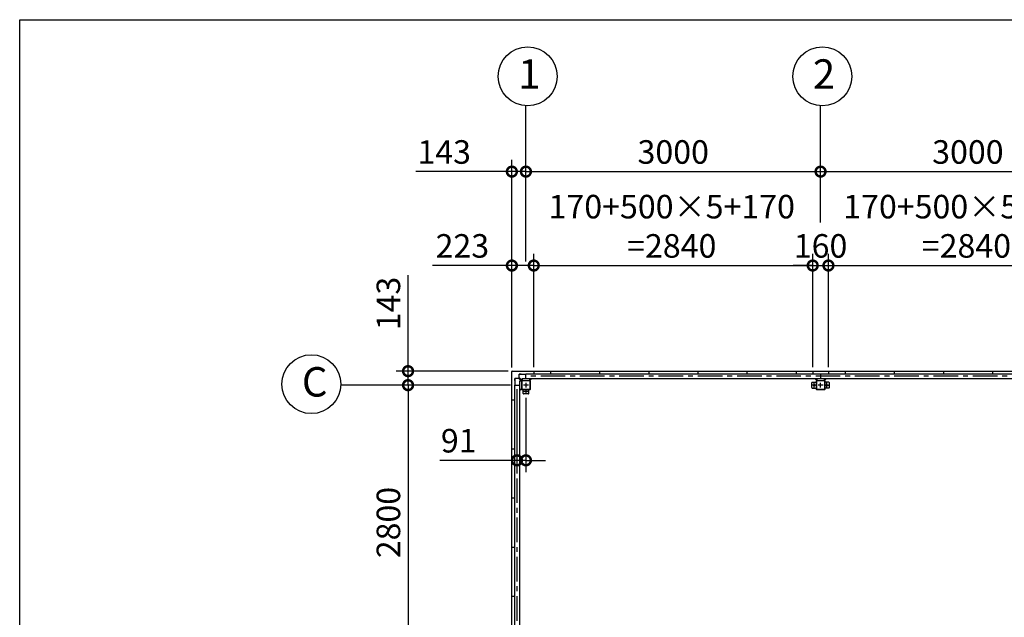
# Model space of a CAD drawing. Extents: x 280 to 32732, y 171 to 22819.
# Drawn here: x 280 to 10305, y 16729 to 22819 of the extents above; entities that cross this region are included whole.
import ezdxf

# ---------------------------------------------------------------- set-up
doc = ezdxf.new("R2010")
doc.units = 0
doc.header["$LTSCALE"] = 4
doc.header["$PDMODE"] = 3
doc.header["$PDSIZE"] = 2
doc.linetypes.add('CENTER', pattern=[2, 1.25, -0.25, 0.25, -0.25])
doc.layers.get('0').update_dxf_attribs({"linetype": 'CONTINUOUS'})
doc.layers.get('DEFPOINTS').update_dxf_attribs({"linetype": 'CONTINUOUS'})
for name, color, linetype in [('センター', 3, 'CENTER'), ('仕様書枠', 230, 'CONTINUOUS'), ('寸法', 4, 'CONTINUOUS'), ('部品1', 7, 'CONTINUOUS')]:
    doc.layers.add(name, color=color, linetype=linetype)
doc.styles.get("Standard").update_dxf_attribs({"font": 'isocp.shx', "bigfont": 'bigfont.shx'})
doc.styles.add('STYLE1', font='isocp.shx', dxfattribs={"bigfont": 'bigfont.shx'})
doc.dimstyles.new('INABA_S80', dxfattribs={"dimscale": 80, "dimtxt": 2.5, "dimasz": 0.5, "dimexe": 0.5, "dimexo": 0.2, "dimgap": 0.8, "dimtad": 3, "dimdsep": 46, "dimtxsty": 'STANDARD', "dimblk1": 'DOT', "dimblk2": 'DOT', "dimsah": 1, "dimcen": 0, "dimclrt": 7, "dimadec": 0, "dimazin": 0, "dimtfac": 1, "dimtix": 1, "dimtmove": 0, "dimatfit": 2, "dimldrblk": 'DOT', "dimfxl": 1, "dimtolj": 1, "dimtzin": 0, "dimarcsym": 0})

# ---------------------------------------------------------------- blocks, each defined once
blk = doc.blocks.new('_DOTSMALL')
at = {"color": 0, "linetype": 'ByBlock', "ltscale": 50, "const_width": 0.5}
blk.add_lwpolyline([(-0.0625, 0, 1), (0.0625, 0, 1)], format="xyb", close=True, dxfattribs=at)
blk = doc.blocks.new('*D99')
at = {"layer": 'DEFPOINTS', "color": 0, "ltscale": 50}
for p in [(5514, 20314), (5291, 19235), (5514, 19238)]:
    blk.add_point(p, dxfattribs=at)
at = {"layer": '寸法', "color": 0, "lineweight": -2, "ltscale": 50}
for p, q in [((5291, 19275), (5291, 20434)), ((5514, 19278), (5514, 20434)), ((5291, 20314), (4483, 20314)), ((5514, 20314), (5291, 20314))]:
    blk.add_line(p, q, dxfattribs=at)
at = {"layer": '寸法', "color": 0, "lineweight": -2, "ltscale": 50, "xscale": 200, "yscale": 200, "zscale": 200, "rotation": 180}
blk.add_blockref('_DOTSMALL', (5291, 20314), dxfattribs=at)
at = {"layer": '寸法', "color": 0, "lineweight": -2, "ltscale": 50, "xscale": 200, "yscale": 200, "zscale": 200}
blk.add_blockref('_DOTSMALL', (5514, 20314), dxfattribs=at)
at = {"layer": '寸法', "color": 7, "ltscale": 50, "insert": (4787, 20514), "char_height": 240, "attachment_point": 5, "style": 'STYLE1'}
blk.add_mtext('\\A1;223', dxfattribs=at)
blk = doc.blocks.new('*D100')
at = {"layer": 'DEFPOINTS', "color": 0, "ltscale": 50}
for p in [(8354, 20314), (5514, 19238), (8354, 19238)]:
    blk.add_point(p, dxfattribs=at)
at = {"layer": '寸法', "color": 0, "lineweight": -2, "ltscale": 50}
for p, q in [((5514, 19278), (5514, 20434)), ((8354, 19278), (8354, 20434)), ((5514, 20314), (8354, 20314))]:
    blk.add_line(p, q, dxfattribs=at)
at = {"layer": '寸法', "color": 0, "lineweight": -2, "ltscale": 50, "xscale": 200, "yscale": 200, "zscale": 200, "rotation": 180}
blk.add_blockref('_DOTSMALL', (5514, 20314), dxfattribs=at)
at = {"layer": '寸法', "color": 0, "lineweight": -2, "ltscale": 50, "xscale": 200, "yscale": 200, "zscale": 200}
blk.add_blockref('_DOTSMALL', (8354, 20314), dxfattribs=at)
at = {"layer": '寸法', "color": 7, "ltscale": 50, "insert": (6919, 20714), "char_height": 240, "attachment_point": 5, "style": 'STYLE1'}
blk.add_mtext('\\A1;170+500×5+170\\P=2840', dxfattribs=at)
blk = doc.blocks.new('*D101')
at = {"layer": 'DEFPOINTS', "color": 0, "ltscale": 50}
for p in [(8514, 20314), (8354, 19238), (8514, 19238)]:
    blk.add_point(p, dxfattribs=at)
at = {"layer": '寸法', "color": 0, "lineweight": -2, "ltscale": 50}
for p, q in [((8354, 19278), (8354, 20434)), ((8514, 19278), (8514, 20434)), ((8354, 20314), (8154, 20314)), ((8354, 20314), (8514, 20314)), ((8514, 20314), (8714, 20314))]:
    blk.add_line(p, q, dxfattribs=at)
at = {"layer": '寸法', "color": 0, "lineweight": -2, "ltscale": 50, "xscale": 200, "yscale": 200, "zscale": 200}
blk.add_blockref('_DOTSMALL', (8354, 20314), dxfattribs=at)
at = {"layer": '寸法', "color": 0, "lineweight": -2, "ltscale": 50, "xscale": 200, "yscale": 200, "zscale": 200, "rotation": 180}
blk.add_blockref('_DOTSMALL', (8514, 20314), dxfattribs=at)
at = {"layer": '寸法', "color": 7, "ltscale": 50, "insert": (8434, 20514), "char_height": 240, "attachment_point": 5, "style": 'STYLE1'}
blk.add_mtext('\\A1;160', dxfattribs=at)
blk = doc.blocks.new('*D104')
at = {"layer": 'DEFPOINTS', "color": 0, "ltscale": 50}
for p in [(5434, 21271), (5434, 20314), (5291, 19235)]:
    blk.add_point(p, dxfattribs=at)
at = {"layer": '寸法', "color": 0, "lineweight": -2, "ltscale": 50}
for p, q in [((5291, 19275), (5291, 21391)), ((5434, 20354), (5434, 21391)), ((5291, 21271), (4314, 21271)), ((5434, 21271), (5291, 21271)), ((5434, 21271), (5634, 21271))]:
    blk.add_line(p, q, dxfattribs=at)
at = {"layer": '寸法', "color": 0, "lineweight": -2, "ltscale": 50, "xscale": 200, "yscale": 200, "zscale": 200}
blk.add_blockref('_DOTSMALL', (5291, 21271), dxfattribs=at)
at = {"layer": '寸法', "color": 0, "lineweight": -2, "ltscale": 50, "xscale": 200, "yscale": 200, "zscale": 200, "rotation": 180}
blk.add_blockref('_DOTSMALL', (5434, 21271), dxfattribs=at)
at = {"layer": '寸法', "color": 7, "ltscale": 50, "insert": (4602, 21471), "char_height": 240, "attachment_point": 5, "style": 'STYLE1'}
blk.add_mtext('\\A1;143', dxfattribs=at)
blk = doc.blocks.new('*D105')
at = {"layer": 'DEFPOINTS', "color": 0, "ltscale": 50}
for p in [(8434, 21271), (8434, 20714), (5434, 20314)]:
    blk.add_point(p, dxfattribs=at)
at = {"layer": '寸法', "color": 0, "lineweight": -2, "ltscale": 50}
for p, q in [((5434, 20354), (5434, 21391)), ((8434, 20754), (8434, 21391)), ((5434, 21271), (8434, 21271))]:
    blk.add_line(p, q, dxfattribs=at)
at = {"layer": '寸法', "color": 0, "lineweight": -2, "ltscale": 50, "xscale": 200, "yscale": 200, "zscale": 200, "rotation": 180}
blk.add_blockref('_DOTSMALL', (5434, 21271), dxfattribs=at)
at = {"layer": '寸法', "color": 0, "lineweight": -2, "ltscale": 50, "xscale": 200, "yscale": 200, "zscale": 200}
blk.add_blockref('_DOTSMALL', (8434, 21271), dxfattribs=at)
at = {"layer": '寸法', "color": 7, "ltscale": 50, "insert": (6934, 21471), "char_height": 240, "attachment_point": 5, "style": 'STYLE1'}
blk.add_mtext('\\A1;3000', dxfattribs=at)
blk = doc.blocks.new('*D106')
at = {"layer": 'DEFPOINTS', "color": 0, "ltscale": 50}
for p in [(11434, 21271), (8434, 20714), (11434, 20714)]:
    blk.add_point(p, dxfattribs=at)
at = {"layer": '寸法', "color": 0, "lineweight": -2, "ltscale": 50}
for p, q in [((8434, 20754), (8434, 21391)), ((11434, 20754), (11434, 21391)), ((8434, 21271), (11434, 21271))]:
    blk.add_line(p, q, dxfattribs=at)
at = {"layer": '寸法', "color": 0, "lineweight": -2, "ltscale": 50, "xscale": 200, "yscale": 200, "zscale": 200, "rotation": 180}
blk.add_blockref('_DOTSMALL', (8434, 21271), dxfattribs=at)
at = {"layer": '寸法', "color": 0, "lineweight": -2, "ltscale": 50, "xscale": 200, "yscale": 200, "zscale": 200}
blk.add_blockref('_DOTSMALL', (11434, 21271), dxfattribs=at)
at = {"layer": '寸法', "color": 7, "ltscale": 50, "insert": (9934, 21471), "char_height": 240, "attachment_point": 5, "style": 'STYLE1'}
blk.add_mtext('\\A1;3000', dxfattribs=at)
blk = doc.blocks.new('*D109')
at = {"layer": 'DEFPOINTS', "color": 0, "ltscale": 50}
for p in [(11354, 20314), (8514, 19238), (11354, 19238)]:
    blk.add_point(p, dxfattribs=at)
at = {"layer": '寸法', "color": 0, "lineweight": -2, "ltscale": 50}
for p, q in [((8514, 19278), (8514, 20434)), ((11354, 19278), (11354, 20434)), ((8514, 20314), (11354, 20314))]:
    blk.add_line(p, q, dxfattribs=at)
at = {"layer": '寸法', "color": 0, "lineweight": -2, "ltscale": 50, "xscale": 200, "yscale": 200, "zscale": 200, "rotation": 180}
blk.add_blockref('_DOTSMALL', (8514, 20314), dxfattribs=at)
at = {"layer": '寸法', "color": 0, "lineweight": -2, "ltscale": 50, "xscale": 200, "yscale": 200, "zscale": 200}
blk.add_blockref('_DOTSMALL', (11354, 20314), dxfattribs=at)
at = {"layer": '寸法', "color": 7, "ltscale": 50, "insert": (9919, 20714), "char_height": 240, "attachment_point": 5, "style": 'STYLE1'}
blk.add_mtext('\\A1;170+500×5+170\\P=2840', dxfattribs=at)
blk = doc.blocks.new('*D83')
at = {"layer": 'DEFPOINTS', "color": 0, "ltscale": 50}
for p in [(5294, 19238), (4234, 19095), (5318, 19095)]:
    blk.add_point(p, dxfattribs=at)
at = {"layer": '寸法', "color": 0, "lineweight": -2, "ltscale": 50}
for p, q in [((4234, 19238), (4234, 20216)), ((5254, 19238), (4114, 19238)), ((4234, 19095), (4234, 19238)), ((5278, 19095), (4114, 19095)), ((4234, 19095), (4234, 18895))]:
    blk.add_line(p, q, dxfattribs=at)
at = {"layer": '寸法', "color": 0, "lineweight": -2, "ltscale": 50, "xscale": 200, "yscale": 200, "zscale": 200}
for p, rotation in [((4234, 19238), 270), ((4234, 19095), 90)]:
    blk.add_blockref('_DOTSMALL', p, dxfattribs=dict(at, rotation=rotation))
at = {"layer": '寸法', "color": 7, "ltscale": 50, "insert": (4034, 19927), "char_height": 240, "attachment_point": 5, "rotation": 90, "style": 'STYLE1'}
blk.add_mtext('\\A1;143', dxfattribs=at)
blk = doc.blocks.new('*D84')
at = {"layer": 'DEFPOINTS', "color": 0, "ltscale": 50}
for p in [(5343, 19095), (5434, 19005), (5434, 18329)]:
    blk.add_point(p, dxfattribs=at)
at = {"layer": '寸法', "color": 0, "lineweight": -2, "ltscale": 50}
for p, q in [((5343, 19055), (5343, 18209)), ((5434, 18965), (5434, 18209)), ((5343, 18329), (4558, 18329)), ((5434, 18329), (5343, 18329)), ((5434, 18329), (5634, 18329))]:
    blk.add_line(p, q, dxfattribs=at)
at = {"layer": '寸法', "color": 0, "lineweight": -2, "ltscale": 50, "xscale": 200, "yscale": 200, "zscale": 200}
blk.add_blockref('_DOTSMALL', (5343, 18329), dxfattribs=at)
at = {"layer": '寸法', "color": 0, "lineweight": -2, "ltscale": 50, "xscale": 200, "yscale": 200, "zscale": 200, "rotation": 180}
blk.add_blockref('_DOTSMALL', (5434, 18329), dxfattribs=at)
at = {"layer": '寸法', "color": 7, "ltscale": 50, "insert": (4750, 18529), "char_height": 240, "attachment_point": 5, "style": 'STYLE1'}
blk.add_mtext('\\A1;91', dxfattribs=at)
blk = doc.blocks.new('*D85')
at = {"layer": 'DEFPOINTS', "color": 0, "ltscale": 50}
for p in [(5318, 19095), (4234, 16295), (5318, 16295)]:
    blk.add_point(p, dxfattribs=at)
at = {"layer": '寸法', "color": 0, "lineweight": -2, "ltscale": 50}
for p, q in [((5278, 19095), (4114, 19095)), ((4234, 19095), (4234, 16295)), ((5278, 16295), (4114, 16295))]:
    blk.add_line(p, q, dxfattribs=at)
at = {"layer": '寸法', "color": 0, "lineweight": -2, "ltscale": 50, "xscale": 200, "yscale": 200, "zscale": 200}
for p, rotation in [((4234, 19095), 90), ((4234, 16295), 270)]:
    blk.add_blockref('_DOTSMALL', p, dxfattribs=dict(at, rotation=rotation))
at = {"layer": '寸法', "color": 7, "ltscale": 50, "insert": (4034, 17695), "char_height": 240, "attachment_point": 5, "rotation": 90, "style": 'STYLE1'}
blk.add_mtext('\\A1;2800', dxfattribs=at)

msp = doc.modelspace()

# ---------------------------------------------------------------- linework, layer by layer
at = {"layer": 'センター', "ltscale": 50}
for p, q in [((17434.462, 19186.24), (5434.462, 19186.24)), ((5343.462, 13495.24), (5343.462, 19095.24))]:
    msp.add_line(p, q, dxfattribs=at)
at = {"layer": 'センター', "ltscale": 5}
for p, q in [((5459.462, 19095.24), (5409.462, 19095.24)), ((5434.462, 19120.24), (5434.462, 19070.24)), ((5434.462, 19055.24), (5434.462, 19005.24)), ((8394.462, 19095.24), (8344.462, 19095.24)), ((8369.462, 19070.24), (8369.462, 19120.24)), ((8459.462, 19095.24), (8409.462, 19095.24)), ((8434.462, 19070.24), (8434.462, 19120.24)), ((8474.462, 19095.24), (8524.462, 19095.24)), ((8499.462, 19070.24), (8499.462, 19120.24)), ((5459.462, 19030.24), (5409.462, 19030.24))]:
    msp.add_line(p, q, dxfattribs=at)
at = {"layer": '仕様書枠', "ltscale": 50}
for p, q in [((280, 22819.2), (32454.4, 22819.2)), ((280, 608), (280, 22819.2))]:
    msp.add_line(p, q, dxfattribs=at)
at = {"layer": '寸法', "ltscale": 50}
for p, q in [((5434.462, 21390.898), (5434.462, 21942.119)), ((8434.462, 21390.898), (8434.462, 21942.119)), ((4114.186, 19095.24), (3549.365, 19095.24))]:
    msp.add_line(p, q, dxfattribs=at)
at = {"layer": '部品1'}
for p, q in [((5291.462, 13355.24), (5291.462, 19235.24)), ((5323.562, 19142.74), (5323.562, 19162.74)), ((5387.862, 19135.24), (5361.827, 19161.276)), ((5366.962, 19206.14), (5386.962, 19206.14)), ((5394.462, 19141.84), (5368.427, 19167.876)), ((5386.962, 19205.64), (5434.462, 19205.64)), ((5474.462, 19141.84), (5493.862, 19161.24)), ((8394.462, 19141.84), (8375.062, 19161.24)), ((8474.462, 19141.84), (8493.862, 19161.24)), ((5324.062, 19142.74), (5321.962, 19142.74)), ((5324.062, 19095.24), (5324.062, 19142.74)), ((5387.862, 19055.24), (5368.462, 19035.84))]:
    msp.add_line(p, q, dxfattribs=at)
at = {"layer": '部品1', "ltscale": 50}
for p, q in [((5294.462, 19238.24), (17574.462, 19238.24)), ((5394.462, 19161.24), (17474.462, 19161.24)), ((5434.462, 19211.24), (17434.462, 19211.24)), ((5434.462, 19161.24), (5434.462, 19211.24)), ((5514.462, 19238.24), (5514.462, 19211.24)), ((5684.462, 19238.24), (5684.462, 19211.24)), ((6184.462, 19238.24), (6184.462, 19211.24)), ((6684.462, 19238.24), (6684.462, 19211.24)), ((7184.462, 19238.24), (7184.462, 19211.24)), ((7684.462, 19238.24), (7684.462, 19211.24)), ((8184.462, 19238.24), (8184.462, 19211.24)), ((8354.462, 19238.24), (8354.462, 19211.24)), ((8434.462, 19211.24), (8434.462, 19161.24)), ((8514.462, 19238.24), (8514.462, 19211.24)), ((8684.462, 19238.24), (8684.462, 19211.24)), ((9184.462, 19238.24), (9184.462, 19211.24)), ((9684.462, 19238.24), (9684.462, 19211.24)), ((10184.462, 19238.24), (10184.462, 19211.24)), ((5318.462, 19095.24), (5318.462, 13495.24)), ((5318.462, 19095.24), (5368.462, 19095.24)), ((5368.462, 19135.24), (5368.462, 13455.24)), ((5389.462, 19135.24), (5389.462, 19055.24)), ((5391.762, 19135.24), (5391.762, 19055.24)), ((5474.462, 19140.24), (5394.462, 19140.24)), ((5474.462, 19137.94), (5394.462, 19137.94)), ((5404.462, 19010.24), (5404.462, 19050.24)), ((5477.162, 19055.24), (5477.162, 19135.24)), ((5479.462, 19055.24), (5479.462, 19135.24)), ((8344.462, 19070.24), (8344.462, 19120.24)), ((8349.462, 19125.24), (8389.462, 19125.24)), ((8474.462, 19140.24), (8394.462, 19140.24)), ((8474.462, 19137.94), (8394.462, 19137.94)), ((8394.462, 19052.54), (8474.462, 19052.54)), ((8394.462, 19050.24), (8474.462, 19050.24)), ((8477.162, 19055.24), (8477.162, 19135.24)), ((8479.462, 19055.24), (8479.462, 19135.24)), ((8519.462, 19125.24), (8479.462, 19125.24)), ((8524.462, 19070.24), (8524.462, 19120.24)), ((5459.462, 19005.24), (5409.462, 19005.24)), ((5291.462, 18945.24), (5318.462, 18945.24)), ((5291.462, 18445.24), (5318.462, 18445.24)), ((5291.462, 17945.24), (5318.462, 17945.24)), ((5291.462, 17445.24), (5318.462, 17445.24)), ((5291.462, 16945.24), (5318.462, 16945.24))]:
    msp.add_line(p, q, dxfattribs=at)
at = {"layer": '部品1', "ltscale": 10}
for p, q in [((5321.962, 19142.74), (5321.962, 19162.74)), ((5394.462, 19161.24), (5394.462, 19140.24)), ((5474.462, 19140.24), (5474.462, 19161.24)), ((8394.462, 19161.24), (8394.462, 19140.24)), ((8474.462, 19140.24), (8474.462, 19161.24)), ((5389.462, 19135.24), (5368.462, 19135.24)), ((5368.462, 19055.24), (5389.462, 19055.24))]:
    msp.add_line(p, q, dxfattribs=at)
at = {"layer": '部品1', "ltscale": 3}
for p, q in [((5358.291, 19162.74), (5321.962, 19162.74)), ((5386.962, 19207.74), (5366.962, 19207.74)), ((5366.962, 19171.411), (5366.962, 19207.74)), ((5386.962, 19205.64), (5386.962, 19207.74))]:
    msp.add_line(p, q, dxfattribs=at)
at = {"layer": '部品1', "ltscale": 5}
for p, q in [((5394.462, 19052.54), (5474.462, 19052.54)), ((5394.462, 19050.24), (5474.462, 19050.24)), ((5464.462, 19010.24), (5464.462, 19050.24)), ((8349.462, 19065.24), (8389.462, 19065.24)), ((8389.462, 19135.24), (8389.462, 19055.24)), ((8391.762, 19135.24), (8391.762, 19055.24)), ((8519.462, 19065.24), (8479.462, 19065.24))]:
    msp.add_line(p, q, dxfattribs=at)
at = {"layer": '部品1', "ltscale": 50}
for centre in [(5452.165, 22241.597), (8452.165, 22241.597), (3249.551, 19105.193)]:
    msp.add_circle(centre, 300, dxfattribs=at)
at = {"layer": '部品1', "ltscale": 5}
for centre in [(8369.462, 19095.24), (8499.462, 19095.24), (5434.462, 19030.24)]:
    msp.add_circle(centre, 8, dxfattribs=at)
at = {"layer": '部品1'}
for centre, radius, start, end in [((5294.462, 19235.24), 3, 90, 180), ((5358.291, 19157.74), 5, 45, 90)]:
    msp.add_arc(centre, radius, start, end, dxfattribs=at)
at = {"layer": '部品1', "ltscale": 3}
msp.add_arc((5371.962, 19171.411), 5, 180, 225, dxfattribs=at)
at = {"layer": '部品1', "ltscale": 50}
for centre, radius, start, end in [((5394.462, 19135.24), 5, 90, 180), ((5394.462, 19055.24), 5, 180, 270), ((5394.462, 19135.24), 2.7, 90, 180), ((5394.462, 19055.24), 2.7, 180, 270), ((5474.462, 19135.24), 5, 0, 90), ((5474.462, 19135.24), 2.7, 0, 90), ((8349.462, 19120.24), 5, 90, 180), ((8349.462, 19070.24), 5, 180, 270), ((8394.462, 19135.24), 5, 90, 180), ((8394.462, 19135.24), 2.7, 90, 180), ((8474.462, 19135.24), 5, 0, 90), ((8474.462, 19135.24), 2.7, 0, 90), ((8474.462, 19055.24), 2.7, 270, 0), ((8474.462, 19055.24), 5, 270, 0), ((8519.462, 19120.24), 5, 0, 90), ((8519.462, 19070.24), 5, 270, 0), ((5409.462, 19010.24), 5, 180, 270), ((5459.462, 19010.24), 5, 270, 0)]:
    msp.add_arc(centre, radius, start, end, dxfattribs=at)
at = {"layer": '部品1', "ltscale": 5}
for centre, radius, start, end in [((5474.462, 19055.24), 2.7, 270, 0), ((5474.462, 19055.24), 5, 270, 0), ((8394.462, 19055.24), 5, 180, 270), ((8394.462, 19055.24), 2.7, 180, 270)]:
    msp.add_arc(centre, radius, start, end, dxfattribs=at)

# ---------------------------------------------------------------- texts
at = {"layer": '部品1', "ltscale": 50, "style": 'STYLE1'}
for s, p in [('1', (5355.501, 22115.229)), ('2', (8355.501, 22115.229)), ('C', (3152.886, 18978.826))]:
    msp.add_text(s, height=300, dxfattribs=at).set_placement(p)

# ---------------------------------------------------------------- dimensions: what is measured, and where the dimension line sits
at = {"layer": '寸法', "ltscale": 50}
for base, p1, p2, picture, middle in [((5434.462, 21270.898), (5291.462, 19235.24), (5434.462, 20314.152), '*D104', (4602.492, 21270.898)), ((5514.462, 20314.152), (5291.462, 19235.24), (5514.462, 19238.24), '*D99', (4787.445, 20314.152)), ((5434.462, 18329.172), (5343.462, 19095.24), (5434.462, 19005.24), '*D84', (4750.492, 18329.172))]:
    dim = msp.add_linear_dim(base=base, p1=p1, p2=p2, dimstyle='INABA_S80', override={"dimtxt": 3, "dimasz": 2.5, "dimexe": 1.5, "dimexo": 0.5, "dimgap": 1, "dimtxsty": 'STYLE1', "dimblk1": 'DOTSMALL', "dimblk2": 'DOTSMALL', "dimatfit": 3}, dxfattribs=at)
    dim.commit()
    dim.dimension.update_dxf_attribs({"geometry": picture, "text_midpoint": middle, "dimtype": 160})
for base, p1, p2, picture, middle in [((8434.462, 21270.898), (5434.462, 20314.152), (8434.462, 20714.152), '*D105', (6934.462, 21470.898)), ((11434.462, 21270.898), (8434.462, 20714.152), (11434.462, 20714.152), '*D106', (9934.462, 21470.898)), ((8514.462, 20314.152), (8354.462, 19238.24), (8514.462, 19238.24), '*D101', (8434.462, 20514.152))]:
    dim = msp.add_linear_dim(base=base, p1=p1, p2=p2, dimstyle='INABA_S80', override={"dimtxt": 3, "dimasz": 2.5, "dimexe": 1.5, "dimexo": 0.5, "dimgap": 1, "dimtxsty": 'STYLE1', "dimblk1": 'DOTSMALL', "dimblk2": 'DOTSMALL', "dimatfit": 3}, dxfattribs=at)
    dim.commit()
    dim.dimension.update_dxf_attribs({"geometry": picture, "text_midpoint": middle})
for base, p1, p2, picture, middle in [((8354.462, 20314.152), (5514.462, 19238.24), (8354.462, 19238.24), '*D100', (6918.837, 20314.152)), ((11354.462, 20314.152), (8514.462, 19238.24), (11354.462, 19238.24), '*D109', (9918.837, 20314.152))]:
    dim = msp.add_linear_dim(base=base, p1=p1, p2=p2, text='170+500×5+170\\P=<>', dimstyle='INABA_S80', override={"dimtxt": 3, "dimasz": 2.5, "dimexe": 1.5, "dimexo": 0.5, "dimgap": 1, "dimtxsty": 'STYLE1', "dimblk1": 'DOTSMALL', "dimblk2": 'DOTSMALL', "dimatfit": 3}, dxfattribs=at)
    dim.commit()
    dim.dimension.update_dxf_attribs({"geometry": picture, "text_midpoint": middle, "dimtype": 160})
for base, p1, p2, picture, middle in [((4234.186, 19095.24), (5294.462, 19238.24), (5318.462, 19095.24), '*D83', (4234.186, 19927.211)), ((4234.186, 16295.24), (5318.462, 19095.24), (5318.462, 16295.24), '*D85', (4234.186, 17695.24))]:
    dim = msp.add_linear_dim(base=base, p1=p1, p2=p2, angle=90, dimstyle='INABA_S80', override={"dimtxt": 3, "dimasz": 2.5, "dimexe": 1.5, "dimexo": 0.5, "dimgap": 1, "dimtxsty": 'STYLE1', "dimblk1": 'DOTSMALL', "dimblk2": 'DOTSMALL', "dimatfit": 3}, dxfattribs=at)
    dim.commit()
    dim.dimension.update_dxf_attribs({"geometry": picture, "text_midpoint": middle, "dimtype": 160})

doc.saveas('drawing.dxf')
